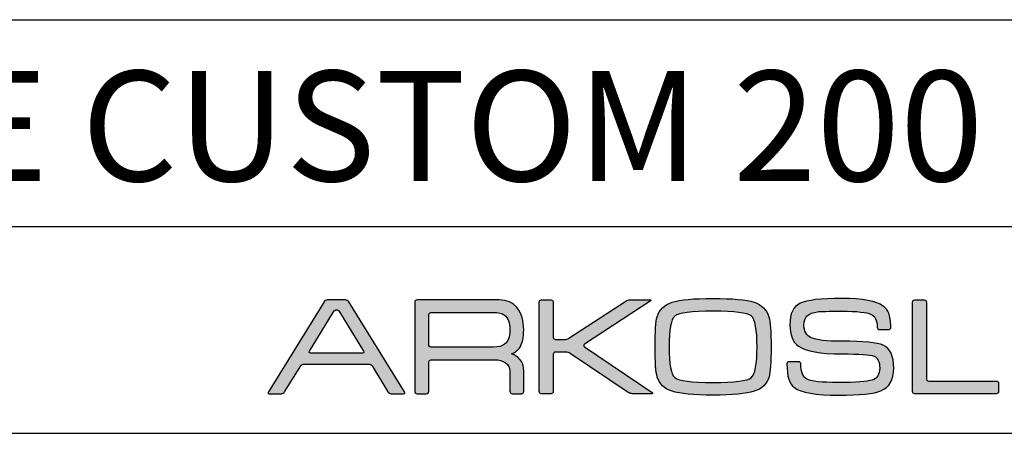
# Model space of a CAD drawing. Units: millimetres. Extents: x 0 to 10811, y 0 to 1075.
# Drawn here: x 6764 to 6907, y 0 to 60 of the extents above; entities that cross this region are included whole.
import ezdxf

# ---------------------------------------------------------------- set-up
doc = ezdxf.new("R2010")
doc.units = ezdxf.units.MM
for name, color, linetype in [('CAJETIN', 253, 'Continuous'), ('Capa 1', 7, 'Continuous'), ('TEXTO', 251, 'Continuous')]:
    doc.layers.add(name, color=color, linetype=linetype)
doc.layers.add('COTAS', color=251, linetype='Continuous', lineweight=9)
doc.styles.get("Standard").update_dxf_attribs({"font": 'arial.ttf'})

# ---------------------------------------------------------------- blocks, each defined once
blk = doc.blocks.new('A$C13222')
at = {"layer": 'COTAS'}
h = blk.add_hatch(color=9, dxfattribs=at)
h.dxf.hatch_style = 1
edge = h.paths.add_edge_path(flags=16)
edge.add_spline(control_points=[(6.93, 3.197), (6.976, 3.122), (6.945, 3.06), (6.861, 3.06)], knot_values=[6, 6, 6, 6, 7, 7, 7, 7], degree=3, periodic=0)
edge.add_spline(control_points=[(6.861, 3.06), (6.861, 3.06), (3.077, 3.06), (3.077, 3.06)], knot_values=[0, 0, 0, 0, 1, 1, 1, 1], degree=3, periodic=0)
edge.add_spline(control_points=[(3.077, 3.06), (2.993, 3.06), (2.962, 3.122), (3.008, 3.197)], knot_values=[1, 1, 1, 1, 2, 2, 2, 2], degree=3, periodic=0)
edge.add_spline(control_points=[(3.008, 3.197), (3.008, 3.197), (4.752, 6.06), (4.752, 6.06)], knot_values=[2, 2, 2, 2, 3, 3, 3, 3], degree=3, periodic=0)
edge.add_spline(control_points=[(4.752, 6.06), (4.798, 6.136), (4.895, 6.197), (4.969, 6.197), (5.042, 6.197), (5.139, 6.136), (5.185, 6.06)], knot_values=[3, 3, 3, 3, 4, 4, 4, 5, 5, 5, 5], degree=3, periodic=0)
edge.add_spline(control_points=[(5.185, 6.06), (5.185, 6.06), (6.93, 3.197), (6.93, 3.197)], knot_values=[5, 5, 5, 5, 6, 6, 6, 6], degree=3, periodic=0)
edge = h.paths.add_edge_path()
edge.add_spline(control_points=[(9.907, 0.249), (9.907, 0.249), (5.854, 6.778), (5.854, 6.778)], knot_values=[15, 15, 15, 15, 16, 16, 16, 16], degree=3, periodic=0)
edge.add_spline(control_points=[(5.854, 6.778), (5.807, 6.853), (5.7, 6.914), (5.616, 6.914)], knot_values=[0, 0, 0, 0, 1, 1, 1, 1], degree=3, periodic=0)
edge.add_spline(control_points=[(5.616, 6.914), (5.616, 6.914), (4.298, 6.914), (4.298, 6.914)], knot_values=[1, 1, 1, 1, 2, 2, 2, 2], degree=3, periodic=0)
edge.add_spline(control_points=[(4.298, 6.914), (4.214, 6.914), (4.108, 6.853), (4.062, 6.778)], knot_values=[2, 2, 2, 2, 3, 3, 3, 3], degree=3, periodic=0)
edge.add_spline(control_points=[(4.062, 6.778), (4.062, 6.778), (0.022, 0.249), (0.022, 0.249)], knot_values=[3, 3, 3, 3, 4, 4, 4, 4], degree=3, periodic=0)
edge.add_spline(control_points=[(0.022, 0.249), (-0.025, 0.174), (0.006, 0.112), (0.09, 0.112)], knot_values=[4, 4, 4, 4, 5, 5, 5, 5], degree=3, periodic=0)
edge.add_spline(control_points=[(0.09, 0.112), (0.09, 0.112), (0.966, 0.112), (0.966, 0.112)], knot_values=[5, 5, 5, 5, 6, 6, 6, 6], degree=3, periodic=0)
edge.add_spline(control_points=[(0.966, 0.112), (1.05, 0.112), (1.157, 0.174), (1.204, 0.249)], knot_values=[6, 6, 6, 6, 7, 7, 7, 7], degree=3, periodic=0)
edge.add_spline(control_points=[(1.204, 0.249), (1.204, 0.249), (2.366, 2.128), (2.366, 2.128)], knot_values=[7, 7, 7, 7, 8, 8, 8, 8], degree=3, periodic=0)
edge.add_spline(control_points=[(2.366, 2.128), (2.412, 2.203), (2.519, 2.265), (2.603, 2.265)], knot_values=[8, 8, 8, 8, 9, 9, 9, 9], degree=3, periodic=0)
edge.add_spline(control_points=[(2.603, 2.265), (2.603, 2.265), (7.312, 2.265), (7.312, 2.265)], knot_values=[9, 9, 9, 9, 10, 10, 10, 10], degree=3, periodic=0)
edge.add_spline(control_points=[(7.312, 2.265), (7.396, 2.265), (7.503, 2.203), (7.549, 2.128)], knot_values=[10, 10, 10, 10, 11, 11, 11, 11], degree=3, periodic=0)
edge.add_spline(control_points=[(7.549, 2.128), (7.549, 2.128), (8.699, 0.25), (8.699, 0.25)], knot_values=[11, 11, 11, 11, 12, 12, 12, 12], degree=3, periodic=0)
edge.add_spline(control_points=[(8.699, 0.25), (8.745, 0.174), (8.851, 0.112), (8.935, 0.112)], knot_values=[12, 12, 12, 12, 13, 13, 13, 13], degree=3, periodic=0)
edge.add_spline(control_points=[(8.935, 0.112), (8.935, 0.112), (9.839, 0.112), (9.839, 0.112)], knot_values=[13, 13, 13, 13, 14, 14, 14, 14], degree=3, periodic=0)
edge.add_spline(control_points=[(9.839, 0.112), (9.923, 0.112), (9.954, 0.174), (9.907, 0.249)], knot_values=[14, 14, 14, 14, 15, 15, 15, 15], degree=3, periodic=0)
h = blk.add_hatch(color=9, dxfattribs=at)
h.dxf.hatch_style = 1
edge = h.paths.add_edge_path(flags=16)
edge.add_spline(control_points=[(11.662, 3.674), (11.662, 3.674), (11.662, 5.813), (11.662, 5.813)], knot_values=[10, 10, 10, 10, 11, 11, 11, 11], degree=3, periodic=0)
edge.add_spline(control_points=[(11.662, 5.813), (11.662, 5.813), (11.659, 5.897), (11.724, 5.955), (11.777, 6.003), (11.837, 6.001), (11.843, 6.002)], knot_values=[0, 0, 0, 0, 1, 1, 1, 2, 2, 2, 2], degree=3, periodic=0)
edge.add_spline(control_points=[(11.843, 6.002), (11.843, 6.002), (16.343, 6.002), (16.343, 6.002)], knot_values=[2, 2, 2, 2, 3, 3, 3, 3], degree=3, periodic=0)
edge.add_spline(control_points=[(16.343, 6.002), (16.716, 6.002), (16.987, 5.939), (17.159, 5.813)], knot_values=[3, 3, 3, 3, 4, 4, 4, 4], degree=3, periodic=0)
edge.add_spline(control_points=[(17.159, 5.813), (17.418, 5.62), (17.547, 5.266), (17.547, 4.749), (17.547, 4.231), (17.421, 3.88), (17.169, 3.696)], knot_values=[4, 4, 4, 4, 5, 5, 5, 6, 6, 6, 6], degree=3, periodic=0)
edge.add_spline(control_points=[(17.169, 3.696), (16.991, 3.563), (16.716, 3.497), (16.343, 3.497)], knot_values=[6, 6, 6, 6, 7, 7, 7, 7], degree=3, periodic=0)
edge.add_spline(control_points=[(16.343, 3.497), (16.343, 3.497), (11.823, 3.497), (11.823, 3.497)], knot_values=[7, 7, 7, 7, 8, 8, 8, 8], degree=3, periodic=0)
edge.add_spline(control_points=[(11.823, 3.497), (11.794, 3.5), (11.752, 3.511), (11.723, 3.541)], knot_values=[8, 8, 8, 8, 9, 9, 9, 9], degree=3, periodic=0)
edge.add_spline(control_points=[(11.723, 3.541), (11.674, 3.59), (11.662, 3.654), (11.662, 3.674)], knot_values=[9, 9, 9, 9, 10, 10, 10, 10], degree=3, periodic=0)
edge = h.paths.add_edge_path()
edge.add_spline(control_points=[(10.647, 6.752), (10.647, 6.752), (10.647, 0.277), (10.647, 0.277)], knot_values=[27, 27, 27, 27, 28, 28, 28, 28], degree=3, periodic=0)
edge.add_spline(control_points=[(10.647, 0.277), (10.647, 0.187), (10.721, 0.112), (10.812, 0.112)], knot_values=[0, 0, 0, 0, 1, 1, 1, 1], degree=3, periodic=0)
edge.add_spline(control_points=[(10.812, 0.112), (10.812, 0.112), (11.497, 0.112), (11.497, 0.112)], knot_values=[1, 1, 1, 1, 2, 2, 2, 2], degree=3, periodic=0)
edge.add_spline(control_points=[(11.497, 0.112), (11.588, 0.112), (11.662, 0.187), (11.662, 0.277)], knot_values=[2, 2, 2, 2, 3, 3, 3, 3], degree=3, periodic=0)
edge.add_spline(control_points=[(11.662, 0.277), (11.662, 0.277), (11.662, 1.121), (11.662, 1.121)], knot_values=[3, 3, 3, 3, 4, 4, 4, 4], degree=3, periodic=0)
edge.add_spline(control_points=[(11.662, 1.121), (11.662, 1.121), (11.662, 1.121), (11.662, 1.122)], knot_values=[4, 4, 4, 4, 5, 5, 5, 5], degree=3, periodic=0)
edge.add_spline(control_points=[(11.662, 1.122), (11.662, 1.122), (11.662, 2.382), (11.662, 2.382)], knot_values=[5, 5, 5, 5, 6, 6, 6, 6], degree=3, periodic=0)
edge.add_spline(control_points=[(11.662, 2.382), (11.662, 2.382), (11.66, 2.466), (11.724, 2.524), (11.782, 2.576), (11.843, 2.571), (11.843, 2.571)], knot_values=[6, 6, 6, 6, 7, 7, 7, 8, 8, 8, 8], degree=3, periodic=0)
edge.add_spline(control_points=[(11.843, 2.571), (11.843, 2.571), (16.443, 2.571), (16.443, 2.571)], knot_values=[8, 8, 8, 8, 9, 9, 9, 9], degree=3, periodic=0)
edge.add_spline(control_points=[(16.443, 2.571), (16.749, 2.571), (17.011, 2.499), (17.229, 2.353)], knot_values=[9, 9, 9, 9, 10, 10, 10, 10], degree=3, periodic=0)
edge.add_spline(control_points=[(17.229, 2.353), (17.441, 2.199), (17.547, 2.01), (17.547, 1.785)], knot_values=[10, 10, 10, 10, 11, 11, 11, 11], degree=3, periodic=0)
edge.add_spline(control_points=[(17.547, 1.785), (17.547, 1.785), (17.547, 0.452), (17.547, 0.452)], knot_values=[11, 11, 11, 11, 12, 12, 12, 12], degree=3, periodic=0)
edge.add_spline(control_points=[(17.547, 0.452), (17.547, 0.452), (17.547, 0.29), (17.547, 0.29)], knot_values=[12, 12, 12, 12, 13, 13, 13, 13], degree=3, periodic=0)
edge.add_spline(control_points=[(17.547, 0.29), (17.547, 0.192), (17.622, 0.112), (17.712, 0.112)], knot_values=[13, 13, 13, 13, 14, 14, 14, 14], degree=3, periodic=0)
edge.add_spline(control_points=[(17.712, 0.112), (17.712, 0.112), (18.387, 0.112), (18.387, 0.112)], knot_values=[14, 14, 14, 14, 15, 15, 15, 15], degree=3, periodic=0)
edge.add_spline(control_points=[(18.387, 0.112), (18.478, 0.112), (18.552, 0.192), (18.552, 0.29)], knot_values=[15, 15, 15, 15, 16, 16, 16, 16], degree=3, periodic=0)
edge.add_spline(control_points=[(18.552, 0.29), (18.552, 0.29), (18.552, 0.452), (18.552, 0.452)], knot_values=[16, 16, 16, 16, 17, 17, 17, 17], degree=3, periodic=0)
edge.add_spline(control_points=[(18.552, 0.452), (18.552, 0.452), (18.552, 0.452), (18.552, 0.452)], knot_values=[17, 17, 17, 17, 18, 18, 18, 18], degree=3, periodic=0)
edge.add_spline(control_points=[(18.552, 0.452), (18.552, 0.452), (18.552, 1.785), (18.552, 1.785)], knot_values=[18, 18, 18, 18, 19, 19, 19, 19], degree=3, periodic=0)
edge.add_spline(control_points=[(18.552, 1.785), (18.552, 2.117), (18.453, 2.395), (18.255, 2.62)], knot_values=[19, 19, 19, 19, 20, 20, 20, 20], degree=3, periodic=0)
edge.add_spline(control_points=[(18.255, 2.62), (18.116, 2.779), (17.923, 2.908), (17.676, 3.009)], knot_values=[20, 20, 20, 20, 21, 21, 21, 21], degree=3, periodic=0)
edge.add_spline(control_points=[(17.676, 3.009), (17.955, 3.128), (18.158, 3.288), (18.285, 3.487)], knot_values=[21, 21, 21, 21, 22, 22, 22, 22], degree=3, periodic=0)
edge.add_spline(control_points=[(18.285, 3.487), (18.463, 3.765), (18.552, 4.186), (18.552, 4.749), (18.552, 5.405), (18.397, 5.932), (18.086, 6.33)], knot_values=[22, 22, 22, 22, 23, 23, 23, 24, 24, 24, 24], degree=3, periodic=0)
edge.add_spline(control_points=[(18.086, 6.33), (17.774, 6.721), (17.329, 6.917), (16.753, 6.917)], knot_values=[24, 24, 24, 24, 25, 25, 25, 25], degree=3, periodic=0)
edge.add_spline(control_points=[(16.753, 6.917), (16.753, 6.917), (10.812, 6.917), (10.812, 6.917)], knot_values=[25, 25, 25, 25, 26, 26, 26, 26], degree=3, periodic=0)
edge.add_spline(control_points=[(10.812, 6.917), (10.721, 6.917), (10.647, 6.843), (10.647, 6.752)], knot_values=[26, 26, 26, 26, 27, 27, 27, 27], degree=3, periodic=0)
h = blk.add_hatch(color=9, dxfattribs=at)
h.dxf.hatch_style = 1
edge = h.paths.add_edge_path()
edge.add_spline(control_points=[(26.139, 0.201), (26.139, 0.201), (21.925, 3.038), (21.925, 3.038)], knot_values=[17, 17, 17, 17, 18, 18, 18, 18], degree=3, periodic=0)
edge.add_spline(control_points=[(21.925, 3.038), (21.85, 3.089), (21.714, 3.13), (21.623, 3.13)], knot_values=[18, 18, 18, 18, 19, 19, 19, 19], degree=3, periodic=0)
edge.add_spline(control_points=[(21.623, 3.13), (21.623, 3.13), (20.856, 3.13), (20.856, 3.13)], knot_values=[19, 19, 19, 19, 20, 20, 20, 20], degree=3, periodic=0)
edge.add_spline(control_points=[(20.856, 3.13), (20.764, 3.13), (20.69, 3.056), (20.69, 2.965)], knot_values=[20, 20, 20, 20, 21, 21, 21, 21], degree=3, periodic=0)
edge.add_spline(control_points=[(20.69, 2.965), (20.69, 2.965), (20.69, 0.274), (20.69, 0.274)], knot_values=[21, 21, 21, 21, 22, 22, 22, 22], degree=3, periodic=0)
edge.add_spline(control_points=[(20.69, 0.274), (20.69, 0.183), (20.616, 0.108), (20.525, 0.108)], knot_values=[22, 22, 22, 22, 23, 23, 23, 23], degree=3, periodic=0)
edge.add_spline(control_points=[(20.525, 0.108), (20.525, 0.108), (19.838, 0.108), (19.838, 0.108)], knot_values=[23, 23, 23, 23, 24, 24, 24, 24], degree=3, periodic=0)
edge.add_spline(control_points=[(19.838, 0.108), (19.746, 0.108), (19.672, 0.183), (19.672, 0.274), (19.672, 0.274), (19.672, 6.756), (19.672, 6.756)], knot_values=[24, 24, 24, 24, 25, 25, 25, 26, 26, 26, 26], degree=3, periodic=0)
edge.add_spline(control_points=[(19.672, 6.756), (19.672, 6.847), (19.746, 6.921), (19.838, 6.921)], knot_values=[0, 0, 0, 0, 1, 1, 1, 1], degree=3, periodic=0)
edge.add_spline(control_points=[(19.838, 6.921), (19.838, 6.921), (20.525, 6.921), (20.525, 6.921)], knot_values=[1, 1, 1, 1, 2, 2, 2, 2], degree=3, periodic=0)
edge.add_spline(control_points=[(20.525, 6.921), (20.616, 6.921), (20.69, 6.847), (20.69, 6.756)], knot_values=[2, 2, 2, 2, 3, 3, 3, 3], degree=3, periodic=0)
edge.add_spline(control_points=[(20.69, 6.756), (20.69, 6.756), (20.69, 4.214), (20.69, 4.214)], knot_values=[3, 3, 3, 3, 4, 4, 4, 4], degree=3, periodic=0)
edge.add_spline(control_points=[(20.69, 4.214), (20.69, 4.123), (20.764, 4.048), (20.856, 4.048)], knot_values=[4, 4, 4, 4, 5, 5, 5, 5], degree=3, periodic=0)
edge.add_spline(control_points=[(20.856, 4.048), (20.856, 4.048), (21.523, 4.048), (21.523, 4.048)], knot_values=[5, 5, 5, 5, 6, 6, 6, 6], degree=3, periodic=0)
edge.add_spline(control_points=[(21.523, 4.048), (21.614, 4.048), (21.751, 4.089), (21.827, 4.139)], knot_values=[6, 6, 6, 6, 7, 7, 7, 7], degree=3, periodic=0)
edge.add_spline(control_points=[(21.827, 4.139), (21.827, 4.139), (25.957, 6.831), (25.957, 6.831)], knot_values=[7, 7, 7, 7, 8, 8, 8, 8], degree=3, periodic=0)
edge.add_spline(control_points=[(25.957, 6.831), (26.034, 6.881), (26.17, 6.921), (26.261, 6.921)], knot_values=[8, 8, 8, 8, 9, 9, 9, 9], degree=3, periodic=0)
edge.add_spline(control_points=[(26.261, 6.921), (26.261, 6.921), (27.706, 6.921), (27.706, 6.921)], knot_values=[9, 9, 9, 9, 10, 10, 10, 10], degree=3, periodic=0)
edge.add_spline(control_points=[(27.706, 6.921), (27.797, 6.921), (27.809, 6.881), (27.733, 6.831)], knot_values=[10, 10, 10, 10, 11, 11, 11, 11], degree=3, periodic=0)
edge.add_spline(control_points=[(27.733, 6.831), (27.733, 6.831), (22.964, 3.701), (22.964, 3.701)], knot_values=[11, 11, 11, 11, 12, 12, 12, 12], degree=3, periodic=0)
edge.add_spline(control_points=[(22.964, 3.701), (22.888, 3.651), (22.887, 3.568), (22.963, 3.517)], knot_values=[12, 12, 12, 12, 13, 13, 13, 13], degree=3, periodic=0)
edge.add_spline(control_points=[(22.963, 3.517), (22.963, 3.517), (27.866, 0.201), (27.866, 0.201)], knot_values=[13, 13, 13, 13, 14, 14, 14, 14], degree=3, periodic=0)
edge.add_spline(control_points=[(27.866, 0.201), (27.941, 0.15), (27.928, 0.108), (27.837, 0.108)], knot_values=[14, 14, 14, 14, 15, 15, 15, 15], degree=3, periodic=0)
edge.add_spline(control_points=[(27.837, 0.108), (27.837, 0.108), (26.441, 0.108), (26.441, 0.108)], knot_values=[15, 15, 15, 15, 16, 16, 16, 16], degree=3, periodic=0)
edge.add_spline(control_points=[(26.441, 0.108), (26.35, 0.108), (26.214, 0.15), (26.139, 0.201)], knot_values=[16, 16, 16, 16, 17, 17, 17, 17], degree=3, periodic=0)
h = blk.add_hatch(color=9, dxfattribs=at)
h.dxf.hatch_style = 1
edge = h.paths.add_edge_path()
edge.add_spline(control_points=[(35.273, 0.286), (34.708, 0.1), (33.715, 0.006), (32.292, 0.006)], knot_values=[11, 11, 11, 11, 12, 12, 12, 12], degree=3, periodic=0)
edge.add_spline(control_points=[(32.292, 0.006), (30.875, 0.006), (29.884, 0.1), (29.32, 0.286)], knot_values=[0, 0, 0, 0, 1, 1, 1, 1], degree=3, periodic=0)
edge.add_spline(control_points=[(29.32, 0.286), (28.755, 0.464), (28.396, 0.81), (28.243, 1.322)], knot_values=[1, 1, 1, 1, 2, 2, 2, 2], degree=3, periodic=0)
edge.add_spline(control_points=[(28.243, 1.322), (28.136, 1.674), (28.082, 2.401), (28.082, 3.504), (28.082, 4.626), (28.133, 5.353), (28.233, 5.685)], knot_values=[2, 2, 2, 2, 3, 3, 3, 4, 4, 4, 4], degree=3, periodic=0)
edge.add_spline(control_points=[(28.233, 5.685), (28.386, 6.203), (28.748, 6.555), (29.319, 6.741)], knot_values=[4, 4, 4, 4, 5, 5, 5, 5], degree=3, periodic=0)
edge.add_spline(control_points=[(29.319, 6.741), (29.891, 6.928), (30.882, 7.021), (32.292, 7.021), (33.708, 7.021), (34.698, 6.931), (35.263, 6.751)], knot_values=[5, 5, 5, 5, 6, 6, 6, 7, 7, 7, 7], degree=3, periodic=0)
edge.add_spline(control_points=[(35.263, 6.751), (35.822, 6.564), (36.183, 6.213), (36.344, 5.695)], knot_values=[7, 7, 7, 7, 8, 8, 8, 8], degree=3, periodic=0)
edge.add_spline(control_points=[(36.344, 5.695), (36.45, 5.343), (36.503, 4.613), (36.503, 3.504), (36.503, 2.388), (36.453, 1.664), (36.354, 1.332)], knot_values=[8, 8, 8, 8, 9, 9, 9, 10, 10, 10, 10], degree=3, periodic=0)
edge.add_spline(control_points=[(36.354, 1.332), (36.201, 0.813), (35.84, 0.464), (35.273, 0.286)], knot_values=[10, 10, 10, 10, 11, 11, 11, 11], degree=3, periodic=0)
edge = h.paths.add_edge_path(flags=16)
edge.add_spline(control_points=[(29.519, 1.281), (29.798, 1.042), (30.723, 0.923), (32.292, 0.923)], knot_values=[7, 7, 7, 7, 8, 8, 8, 8], degree=3, periodic=0)
edge.add_spline(control_points=[(32.292, 0.923), (33.861, 0.923), (34.784, 1.039), (35.064, 1.271)], knot_values=[0, 0, 0, 0, 1, 1, 1, 1], degree=3, periodic=0)
edge.add_spline(control_points=[(35.064, 1.271), (35.344, 1.505), (35.485, 2.249), (35.485, 3.504), (35.485, 4.765), (35.348, 5.512), (35.076, 5.744)], knot_values=[1, 1, 1, 1, 2, 2, 2, 3, 3, 3, 3], degree=3, periodic=0)
edge.add_spline(control_points=[(35.076, 5.744), (34.796, 5.977), (33.869, 6.094), (32.292, 6.094), (30.716, 6.094), (29.792, 5.977), (29.519, 5.744)], knot_values=[3, 3, 3, 3, 4, 4, 4, 5, 5, 5, 5], degree=3, periodic=0)
edge.add_spline(control_points=[(29.519, 5.744), (29.24, 5.512), (29.1, 4.765), (29.1, 3.504), (29.1, 2.255), (29.24, 1.514), (29.519, 1.281)], knot_values=[5, 5, 5, 5, 6, 6, 6, 7, 7, 7, 7], degree=3, periodic=0)
h = blk.add_hatch(color=9, dxfattribs=at)
h.dxf.hatch_style = 1
edge = h.paths.add_edge_path()
edge.add_spline(control_points=[(44.473, 0.325), (45.09, 0.584), (45.398, 1.131), (45.398, 1.966), (45.398, 2.849), (45.142, 3.406), (44.63, 3.637)], knot_values=[41, 41, 41, 41, 42, 42, 42, 43, 43, 43, 43], degree=3, periodic=0)
edge.add_spline(control_points=[(44.63, 3.637), (44.219, 3.824), (43.221, 3.917), (41.636, 3.917), (40.515, 3.917), (39.776, 3.999), (39.418, 4.164)], knot_values=[0, 0, 0, 0, 1, 1, 1, 2, 2, 2, 2], degree=3, periodic=0)
edge.add_spline(control_points=[(39.418, 4.164), (39.06, 4.331), (38.882, 4.646), (38.882, 5.109), (38.882, 5.66), (39.213, 5.975), (39.875, 6.054)], knot_values=[2, 2, 2, 2, 3, 3, 3, 4, 4, 4, 4], degree=3, periodic=0)
edge.add_spline(control_points=[(39.875, 6.054), (40.095, 6.081), (40.682, 6.095), (41.636, 6.095), (42.75, 6.095), (43.456, 6.019), (43.755, 5.866)], knot_values=[4, 4, 4, 4, 5, 5, 5, 6, 6, 6, 6], degree=3, periodic=0)
edge.add_spline(control_points=[(43.755, 5.866), (44.053, 5.713), (44.199, 5.498), (44.199, 4.915)], knot_values=[6, 6, 6, 6, 7, 7, 7, 7], degree=3, periodic=0)
edge.add_spline(control_points=[(44.199, 4.915), (44.199, 4.915), (44.201, 4.915), (44.201, 4.915)], knot_values=[7, 7, 7, 7, 8, 8, 8, 8], degree=3, periodic=0)
edge.add_spline(control_points=[(44.201, 4.915), (44.208, 4.831), (44.278, 4.763), (44.364, 4.763)], knot_values=[8, 8, 8, 8, 9, 9, 9, 9], degree=3, periodic=0)
edge.add_spline(control_points=[(44.364, 4.763), (44.364, 4.763), (45.032, 4.763), (45.032, 4.763)], knot_values=[9, 9, 9, 9, 10, 10, 10, 10], degree=3, periodic=0)
edge.add_spline(control_points=[(45.032, 4.763), (45.122, 4.763), (45.195, 4.836), (45.197, 4.926)], knot_values=[10, 10, 10, 10, 11, 11, 11, 11], degree=3, periodic=0)
edge.add_spline(control_points=[(45.197, 4.926), (45.197, 4.926), (45.197, 4.926), (45.197, 4.926)], knot_values=[11, 11, 11, 11, 12, 12, 12, 12], degree=3, periodic=0)
edge.add_spline(control_points=[(45.197, 4.926), (45.197, 4.928), (45.197, 4.93), (45.197, 4.932)], knot_values=[12, 12, 12, 12, 13, 13, 13, 13], degree=3, periodic=0)
edge.add_spline(control_points=[(45.197, 4.932), (45.197, 4.932), (45.197, 5.031), (45.197, 5.031)], knot_values=[13, 13, 13, 13, 14, 14, 14, 14], degree=3, periodic=0)
edge.add_spline(control_points=[(45.197, 5.031), (45.197, 5.037), (45.195, 5.042), (45.194, 5.048)], knot_values=[14, 14, 14, 14, 15, 15, 15, 15], degree=3, periodic=0)
edge.add_spline(control_points=[(45.194, 5.048), (45.176, 5.811), (44.99, 6.195), (44.63, 6.472)], knot_values=[15, 15, 15, 15, 16, 16, 16, 16], degree=3, periodic=0)
edge.add_spline(control_points=[(44.63, 6.472), (44.153, 6.838), (43.155, 7.021), (41.636, 7.021), (40.111, 7.021), (39.103, 6.904), (38.612, 6.671)], knot_values=[16, 16, 16, 16, 17, 17, 17, 18, 18, 18, 18], degree=3, periodic=0)
edge.add_spline(control_points=[(38.612, 6.671), (38.115, 6.433), (37.866, 5.913), (37.866, 5.109), (37.866, 4.368), (38.072, 3.853), (38.483, 3.567)], knot_values=[18, 18, 18, 18, 19, 19, 19, 20, 20, 20, 20], degree=3, periodic=0)
edge.add_spline(control_points=[(38.483, 3.567), (39.021, 3.19), (40.072, 3.001), (41.636, 3.001), (42.916, 3.001), (43.696, 2.945), (43.975, 2.831)], knot_values=[20, 20, 20, 20, 21, 21, 21, 22, 22, 22, 22], degree=3, periodic=0)
edge.add_spline(control_points=[(43.975, 2.831), (44.247, 2.719), (44.383, 2.431), (44.383, 1.966), (44.383, 1.508), (44.201, 1.22), (43.836, 1.102)], knot_values=[22, 22, 22, 22, 23, 23, 23, 24, 24, 24, 24], degree=3, periodic=0)
edge.add_spline(control_points=[(43.836, 1.102), (43.464, 0.982), (42.657, 0.922), (41.417, 0.922), (40.151, 0.922), (39.375, 1.005), (39.09, 1.17)], knot_values=[24, 24, 24, 24, 25, 25, 25, 26, 26, 26, 26], degree=3, periodic=0)
edge.add_spline(control_points=[(39.09, 1.17), (38.806, 1.33), (38.669, 1.692), (38.665, 2.253)], knot_values=[26, 26, 26, 26, 27, 27, 27, 27], degree=3, periodic=0)
edge.add_spline(control_points=[(38.665, 2.253), (38.665, 2.253), (38.663, 2.253), (38.663, 2.253)], knot_values=[27, 27, 27, 27, 28, 28, 28, 28], degree=3, periodic=0)
edge.add_spline(control_points=[(38.663, 2.253), (38.663, 2.256), (38.664, 2.257), (38.664, 2.259)], knot_values=[28, 28, 28, 28, 29, 29, 29, 29], degree=3, periodic=0)
edge.add_spline(control_points=[(38.664, 2.259), (38.664, 2.259), (38.664, 2.267), (38.664, 2.267)], knot_values=[29, 29, 29, 29, 30, 30, 30, 30], degree=3, periodic=0)
edge.add_spline(control_points=[(38.664, 2.267), (38.664, 2.357), (38.59, 2.432), (38.499, 2.432)], knot_values=[30, 30, 30, 30, 31, 31, 31, 31], degree=3, periodic=0)
edge.add_spline(control_points=[(38.499, 2.432), (38.499, 2.432), (37.813, 2.432), (37.813, 2.432)], knot_values=[31, 31, 31, 31, 32, 32, 32, 32], degree=3, periodic=0)
edge.add_spline(control_points=[(37.813, 2.432), (37.728, 2.432), (37.66, 2.366), (37.651, 2.283)], knot_values=[32, 32, 32, 32, 33, 33, 33, 33], degree=3, periodic=0)
edge.add_spline(control_points=[(37.651, 2.283), (37.651, 2.283), (37.648, 2.283), (37.648, 2.283)], knot_values=[33, 33, 33, 33, 34, 34, 34, 34], degree=3, periodic=0)
edge.add_spline(control_points=[(37.648, 2.283), (37.648, 2.278), (37.648, 2.274), (37.648, 2.27), (37.648, 2.269), (37.648, 2.268), (37.648, 2.267)], knot_values=[34, 34, 34, 34, 35, 35, 35, 36, 36, 36, 36], degree=3, periodic=0)
edge.add_spline(control_points=[(37.648, 2.267), (37.648, 2.267), (37.648, 2.259), (37.648, 2.259)], knot_values=[36, 36, 36, 36, 37, 37, 37, 37], degree=3, periodic=0)
edge.add_spline(control_points=[(37.648, 2.259), (37.648, 2.258), (37.649, 2.256), (37.649, 2.254)], knot_values=[37, 37, 37, 37, 38, 38, 38, 38], degree=3, periodic=0)
edge.add_spline(control_points=[(37.649, 2.254), (37.652, 1.338), (37.834, 0.828), (38.194, 0.553)], knot_values=[38, 38, 38, 38, 39, 39, 39, 39], degree=3, periodic=0)
edge.add_spline(control_points=[(38.194, 0.553), (38.672, 0.188), (39.743, 0.006), (41.408, 0.006), (42.946, 0.006), (43.967, 0.112), (44.473, 0.325)], knot_values=[39, 39, 39, 39, 40, 40, 40, 41, 41, 41, 41], degree=3, periodic=0)
h = blk.add_hatch(color=9, dxfattribs=at)
h.dxf.hatch_style = 1
edge = h.paths.add_edge_path()
edge.add_spline(control_points=[(46.772, 0.271), (46.772, 0.271), (46.772, 6.759), (46.772, 6.759)], knot_values=[11, 11, 11, 11, 12, 12, 12, 12], degree=3, periodic=0)
edge.add_spline(control_points=[(46.772, 6.759), (46.772, 6.848), (46.845, 6.921), (46.934, 6.921)], knot_values=[0, 0, 0, 0, 1, 1, 1, 1], degree=3, periodic=0)
edge.add_spline(control_points=[(46.934, 6.921), (46.934, 6.921), (47.617, 6.921), (47.617, 6.921)], knot_values=[1, 1, 1, 1, 2, 2, 2, 2], degree=3, periodic=0)
edge.add_spline(control_points=[(47.617, 6.921), (47.706, 6.921), (47.778, 6.848), (47.778, 6.759)], knot_values=[2, 2, 2, 2, 3, 3, 3, 3], degree=3, periodic=0)
edge.add_spline(control_points=[(47.778, 6.759), (47.778, 6.759), (47.778, 1.187), (47.778, 1.187)], knot_values=[3, 3, 3, 3, 4, 4, 4, 4], degree=3, periodic=0)
edge.add_spline(control_points=[(47.778, 1.187), (47.778, 1.098), (47.851, 1.025), (47.94, 1.025)], knot_values=[4, 4, 4, 4, 5, 5, 5, 5], degree=3, periodic=0)
edge.add_spline(control_points=[(47.94, 1.025), (47.94, 1.025), (52.846, 1.025), (52.846, 1.025)], knot_values=[5, 5, 5, 5, 6, 6, 6, 6], degree=3, periodic=0)
edge.add_spline(control_points=[(52.846, 1.025), (52.935, 1.025), (53.008, 0.953), (53.008, 0.864)], knot_values=[6, 6, 6, 6, 7, 7, 7, 7], degree=3, periodic=0)
edge.add_spline(control_points=[(53.008, 0.864), (53.008, 0.864), (53.008, 0.271), (53.008, 0.271)], knot_values=[7, 7, 7, 7, 8, 8, 8, 8], degree=3, periodic=0)
edge.add_spline(control_points=[(53.008, 0.271), (53.008, 0.182), (52.935, 0.109), (52.846, 0.109)], knot_values=[8, 8, 8, 8, 9, 9, 9, 9], degree=3, periodic=0)
edge.add_spline(control_points=[(52.846, 0.109), (52.846, 0.109), (46.934, 0.109), (46.934, 0.109)], knot_values=[9, 9, 9, 9, 10, 10, 10, 10], degree=3, periodic=0)
edge.add_spline(control_points=[(46.934, 0.109), (46.845, 0.109), (46.772, 0.182), (46.772, 0.271)], knot_values=[10, 10, 10, 10, 11, 11, 11, 11], degree=3, periodic=0)
at = {"layer": 'Capa 1', "color": 9}
for points in [[(4.062, 6.778), (4.062, 6.778), (0.022, 0.249), (0.022, 0.249)], [(4.298, 6.914), (4.214, 6.914), (4.108, 6.853), (4.062, 6.778)], [(5.616, 6.914), (5.616, 6.914), (4.298, 6.914), (4.298, 6.914)], [(5.854, 6.778), (5.807, 6.853), (5.7, 6.914), (5.616, 6.914)], [(9.907, 0.249), (9.907, 0.249), (5.854, 6.778), (5.854, 6.778)], [(10.812, 6.917), (10.721, 6.917), (10.647, 6.843), (10.647, 6.752)], [(10.647, 6.752), (10.647, 6.752), (10.647, 0.277), (10.647, 0.277)], [(16.753, 6.917), (16.753, 6.917), (10.812, 6.917), (10.812, 6.917)], [(18.086, 6.33), (17.774, 6.721), (17.329, 6.917), (16.753, 6.917)], [(19.672, 6.756), (19.672, 6.847), (19.746, 6.921), (19.838, 6.921)], [(19.838, 6.921), (19.838, 6.921), (20.525, 6.921), (20.525, 6.921)], [(20.525, 6.921), (20.616, 6.921), (20.69, 6.847), (20.69, 6.756)], [(20.69, 6.756), (20.69, 6.756), (20.69, 4.214), (20.69, 4.214)], [(21.827, 4.139), (21.827, 4.139), (25.957, 6.831), (25.957, 6.831)], [(27.733, 6.831), (27.733, 6.831), (22.964, 3.701), (22.964, 3.701)], [(25.957, 6.831), (26.034, 6.881), (26.17, 6.921), (26.261, 6.921)], [(26.261, 6.921), (26.261, 6.921), (27.706, 6.921), (27.706, 6.921)], [(27.706, 6.921), (27.797, 6.921), (27.809, 6.881), (27.733, 6.831)], [(28.233, 5.685), (28.386, 6.203), (28.748, 6.555), (29.319, 6.741)], [(35.263, 6.751), (35.822, 6.564), (36.183, 6.213), (36.344, 5.695)], [(45.194, 5.048), (45.176, 5.811), (44.99, 6.195), (44.63, 6.472)], [(46.772, 6.759), (46.772, 6.848), (46.845, 6.921), (46.934, 6.921)], [(46.772, 0.271), (46.772, 0.271), (46.772, 6.759), (46.772, 6.759)], [(46.934, 6.921), (46.934, 6.921), (47.617, 6.921), (47.617, 6.921)], [(47.617, 6.921), (47.706, 6.921), (47.778, 6.848), (47.778, 6.759)], [(47.778, 6.759), (47.778, 6.759), (47.778, 1.187), (47.778, 1.187)], [(3.008, 3.197), (3.008, 3.197), (4.752, 6.06), (4.752, 6.06)], [(5.185, 6.06), (5.185, 6.06), (6.93, 3.197), (6.93, 3.197)], [(11.662, 3.674), (11.662, 3.674), (11.662, 5.813), (11.662, 5.813)], [(11.843, 6.002), (11.843, 6.002), (16.343, 6.002), (16.343, 6.002)], [(16.343, 6.002), (16.716, 6.002), (16.987, 5.939), (17.159, 5.813)], [(43.755, 5.866), (44.053, 5.713), (44.199, 5.498), (44.199, 4.915)], [(45.197, 5.031), (45.197, 5.037), (45.195, 5.042), (45.194, 5.048)], [(45.197, 4.932), (45.197, 4.932), (45.197, 5.031), (45.197, 5.031)], [(44.199, 4.915), (44.199, 4.915), (44.201, 4.915), (44.201, 4.915)], [(44.201, 4.915), (44.208, 4.831), (44.278, 4.763), (44.364, 4.763)], [(44.364, 4.763), (44.364, 4.763), (45.032, 4.763), (45.032, 4.763)], [(45.032, 4.763), (45.122, 4.763), (45.195, 4.836), (45.197, 4.926)], [(45.197, 4.926), (45.197, 4.928), (45.197, 4.93), (45.197, 4.932)], [(45.197, 4.926), (45.197, 4.926), (45.197, 4.926), (45.197, 4.926)], [(11.723, 3.541), (11.674, 3.59), (11.662, 3.654), (11.662, 3.674)], [(17.169, 3.696), (16.991, 3.563), (16.716, 3.497), (16.343, 3.497)], [(20.69, 4.214), (20.69, 4.123), (20.764, 4.048), (20.856, 4.048)], [(20.856, 4.048), (20.856, 4.048), (21.523, 4.048), (21.523, 4.048)], [(21.523, 4.048), (21.614, 4.048), (21.751, 4.089), (21.827, 4.139)], [(22.964, 3.701), (22.888, 3.651), (22.887, 3.568), (22.963, 3.517)], [(3.077, 3.06), (2.993, 3.06), (2.962, 3.122), (3.008, 3.197)], [(6.861, 3.06), (6.861, 3.06), (3.077, 3.06), (3.077, 3.06)], [(6.93, 3.197), (6.976, 3.122), (6.945, 3.06), (6.861, 3.06)], [(11.823, 3.497), (11.794, 3.5), (11.752, 3.511), (11.723, 3.541)], [(16.343, 3.497), (16.343, 3.497), (11.823, 3.497), (11.823, 3.497)], [(17.676, 3.009), (17.955, 3.128), (18.158, 3.288), (18.285, 3.487)], [(18.255, 2.62), (18.116, 2.779), (17.923, 2.908), (17.676, 3.009)], [(20.856, 3.13), (20.764, 3.13), (20.69, 3.056), (20.69, 2.965)], [(20.69, 2.965), (20.69, 2.965), (20.69, 0.274), (20.69, 0.274)], [(21.623, 3.13), (21.623, 3.13), (20.856, 3.13), (20.856, 3.13)], [(21.925, 3.038), (21.85, 3.089), (21.714, 3.13), (21.623, 3.13)], [(26.139, 0.201), (26.139, 0.201), (21.925, 3.038), (21.925, 3.038)], [(22.963, 3.517), (22.963, 3.517), (27.866, 0.201), (27.866, 0.201)], [(2.366, 2.128), (2.412, 2.203), (2.519, 2.265), (2.603, 2.265)], [(2.603, 2.265), (2.603, 2.265), (7.312, 2.265), (7.312, 2.265)], [(7.312, 2.265), (7.396, 2.265), (7.503, 2.203), (7.549, 2.128)], [(11.662, 1.122), (11.662, 1.122), (11.662, 2.382), (11.662, 2.382)], [(11.843, 2.571), (11.843, 2.571), (16.443, 2.571), (16.443, 2.571)], [(16.443, 2.571), (16.749, 2.571), (17.011, 2.499), (17.229, 2.353)], [(17.229, 2.353), (17.441, 2.199), (17.547, 2.01), (17.547, 1.785)], [(18.552, 1.785), (18.552, 2.117), (18.453, 2.395), (18.255, 2.62)], [(37.651, 2.283), (37.651, 2.283), (37.648, 2.283), (37.648, 2.283)], [(37.648, 2.267), (37.648, 2.267), (37.648, 2.259), (37.648, 2.259)], [(37.648, 2.259), (37.648, 2.258), (37.649, 2.256), (37.649, 2.254)], [(37.649, 2.254), (37.652, 1.338), (37.834, 0.828), (38.194, 0.553)], [(37.813, 2.432), (37.728, 2.432), (37.66, 2.366), (37.651, 2.283)], [(38.499, 2.432), (38.499, 2.432), (37.813, 2.432), (37.813, 2.432)], [(38.664, 2.267), (38.664, 2.357), (38.59, 2.432), (38.499, 2.432)], [(38.663, 2.253), (38.663, 2.256), (38.664, 2.257), (38.664, 2.259)], [(38.665, 2.253), (38.665, 2.253), (38.663, 2.253), (38.663, 2.253)], [(38.664, 2.259), (38.664, 2.259), (38.664, 2.267), (38.664, 2.267)], [(39.09, 1.17), (38.806, 1.33), (38.669, 1.692), (38.665, 2.253)], [(1.204, 0.249), (1.204, 0.249), (2.366, 2.128), (2.366, 2.128)], [(7.549, 2.128), (7.549, 2.128), (8.699, 0.25), (8.699, 0.25)], [(17.547, 1.785), (17.547, 1.785), (17.547, 0.452), (17.547, 0.452)], [(18.552, 0.452), (18.552, 0.452), (18.552, 1.785), (18.552, 1.785)], [(11.662, 1.121), (11.662, 1.121), (11.662, 1.121), (11.662, 1.122)], [(11.662, 0.277), (11.662, 0.277), (11.662, 1.121), (11.662, 1.121)], [(29.32, 0.286), (28.755, 0.464), (28.396, 0.81), (28.243, 1.322)], [(29.519, 1.281), (29.798, 1.042), (30.723, 0.923), (32.292, 0.923)], [(32.292, 0.923), (33.861, 0.923), (34.784, 1.039), (35.064, 1.271)], [(36.354, 1.332), (36.201, 0.813), (35.84, 0.464), (35.273, 0.286)], [(47.778, 1.187), (47.778, 1.098), (47.851, 1.025), (47.94, 1.025)], [(47.94, 1.025), (47.94, 1.025), (52.846, 1.025), (52.846, 1.025)], [(52.846, 1.025), (52.935, 1.025), (53.008, 0.953), (53.008, 0.864)], [(53.008, 0.864), (53.008, 0.864), (53.008, 0.271), (53.008, 0.271)], [(0.022, 0.249), (-0.025, 0.174), (0.006, 0.112), (0.09, 0.112)], [(0.09, 0.112), (0.09, 0.112), (0.966, 0.112), (0.966, 0.112)], [(0.966, 0.112), (1.05, 0.112), (1.157, 0.174), (1.204, 0.249)], [(8.699, 0.25), (8.745, 0.174), (8.851, 0.112), (8.935, 0.112)], [(8.935, 0.112), (8.935, 0.112), (9.839, 0.112), (9.839, 0.112)], [(9.839, 0.112), (9.923, 0.112), (9.954, 0.174), (9.907, 0.249)], [(10.647, 0.277), (10.647, 0.187), (10.721, 0.112), (10.812, 0.112)], [(10.812, 0.112), (10.812, 0.112), (11.497, 0.112), (11.497, 0.112)], [(11.497, 0.112), (11.588, 0.112), (11.662, 0.187), (11.662, 0.277)], [(17.547, 0.452), (17.547, 0.452), (17.547, 0.29), (17.547, 0.29)], [(17.547, 0.29), (17.547, 0.192), (17.622, 0.112), (17.712, 0.112)], [(17.712, 0.112), (17.712, 0.112), (18.387, 0.112), (18.387, 0.112)], [(18.387, 0.112), (18.478, 0.112), (18.552, 0.192), (18.552, 0.29)], [(18.552, 0.29), (18.552, 0.29), (18.552, 0.452), (18.552, 0.452)], [(18.552, 0.452), (18.552, 0.452), (18.552, 0.452), (18.552, 0.452)], [(20.525, 0.108), (20.525, 0.108), (19.838, 0.108), (19.838, 0.108)], [(20.69, 0.274), (20.69, 0.183), (20.616, 0.108), (20.525, 0.108)], [(26.441, 0.108), (26.35, 0.108), (26.214, 0.15), (26.139, 0.201)], [(27.837, 0.108), (27.837, 0.108), (26.441, 0.108), (26.441, 0.108)], [(27.866, 0.201), (27.941, 0.15), (27.928, 0.108), (27.837, 0.108)], [(32.292, 0.006), (30.875, 0.006), (29.884, 0.1), (29.32, 0.286)], [(35.273, 0.286), (34.708, 0.1), (33.715, 0.006), (32.292, 0.006)], [(46.934, 0.109), (46.845, 0.109), (46.772, 0.182), (46.772, 0.271)], [(52.846, 0.109), (52.846, 0.109), (46.934, 0.109), (46.934, 0.109)], [(53.008, 0.271), (53.008, 0.182), (52.935, 0.109), (52.846, 0.109)]]:
    blk.add_open_spline(points, degree=3, dxfattribs=at)
for points, knots in [([(19.838, 0.108), (19.746, 0.108), (19.672, 0.183), (19.672, 0.274), (19.672, 0.274), (19.672, 6.756), (19.672, 6.756)], [24, 24, 24, 24, 25, 25, 25, 26, 26, 26, 26]), ([(29.319, 6.741), (29.891, 6.928), (30.882, 7.021), (32.292, 7.021), (33.708, 7.021), (34.698, 6.931), (35.263, 6.751)], [5, 5, 5, 5, 6, 6, 6, 7, 7, 7, 7]), ([(38.612, 6.671), (38.115, 6.433), (37.866, 5.913), (37.866, 5.109), (37.866, 4.368), (38.072, 3.853), (38.483, 3.567)], [18, 18, 18, 18, 19, 19, 19, 20, 20, 20, 20]), ([(44.63, 6.472), (44.153, 6.838), (43.155, 7.021), (41.636, 7.021), (40.111, 7.021), (39.103, 6.904), (38.612, 6.671)], [16, 16, 16, 16, 17, 17, 17, 18, 18, 18, 18]), ([(4.752, 6.06), (4.798, 6.136), (4.895, 6.197), (4.969, 6.197), (5.042, 6.197), (5.139, 6.136), (5.185, 6.06)], [3, 3, 3, 3, 4, 4, 4, 5, 5, 5, 5]), ([(11.662, 5.813), (11.662, 5.813), (11.659, 5.897), (11.724, 5.955), (11.777, 6.003), (11.837, 6.001), (11.843, 6.002)], [0, 0, 0, 0, 1, 1, 1, 2, 2, 2, 2]), ([(17.159, 5.813), (17.418, 5.62), (17.547, 5.266), (17.547, 4.749), (17.547, 4.231), (17.421, 3.88), (17.169, 3.696)], [4, 4, 4, 4, 5, 5, 5, 6, 6, 6, 6]), ([(18.285, 3.487), (18.463, 3.765), (18.552, 4.186), (18.552, 4.749), (18.552, 5.405), (18.397, 5.932), (18.086, 6.33)], [22, 22, 22, 22, 23, 23, 23, 24, 24, 24, 24]), ([(29.519, 5.744), (29.24, 5.512), (29.1, 4.765), (29.1, 3.504), (29.1, 2.255), (29.24, 1.514), (29.519, 1.281)], [5, 5, 5, 5, 6, 6, 6, 7, 7, 7, 7]), ([(35.076, 5.744), (34.796, 5.977), (33.869, 6.094), (32.292, 6.094), (30.716, 6.094), (29.792, 5.977), (29.519, 5.744)], [3, 3, 3, 3, 4, 4, 4, 5, 5, 5, 5]), ([(35.064, 1.271), (35.344, 1.505), (35.485, 2.249), (35.485, 3.504), (35.485, 4.765), (35.348, 5.512), (35.076, 5.744)], [1, 1, 1, 1, 2, 2, 2, 3, 3, 3, 3]), ([(39.418, 4.164), (39.06, 4.331), (38.882, 4.646), (38.882, 5.109), (38.882, 5.66), (39.213, 5.975), (39.875, 6.054)], [2, 2, 2, 2, 3, 3, 3, 4, 4, 4, 4]), ([(39.875, 6.054), (40.095, 6.081), (40.682, 6.095), (41.636, 6.095), (42.75, 6.095), (43.456, 6.019), (43.755, 5.866)], [4, 4, 4, 4, 5, 5, 5, 6, 6, 6, 6]), ([(28.243, 1.322), (28.136, 1.674), (28.082, 2.401), (28.082, 3.504), (28.082, 4.626), (28.133, 5.353), (28.233, 5.685)], [2, 2, 2, 2, 3, 3, 3, 4, 4, 4, 4]), ([(36.344, 5.695), (36.45, 5.343), (36.503, 4.613), (36.503, 3.504), (36.503, 2.388), (36.453, 1.664), (36.354, 1.332)], [8, 8, 8, 8, 9, 9, 9, 10, 10, 10, 10]), ([(44.63, 3.637), (44.219, 3.824), (43.221, 3.917), (41.636, 3.917), (40.515, 3.917), (39.776, 3.999), (39.418, 4.164)], [0, 0, 0, 0, 1, 1, 1, 2, 2, 2, 2]), ([(44.473, 0.325), (45.09, 0.584), (45.398, 1.131), (45.398, 1.966), (45.398, 2.849), (45.142, 3.406), (44.63, 3.637)], [41, 41, 41, 41, 42, 42, 42, 43, 43, 43, 43]), ([(38.483, 3.567), (39.021, 3.19), (40.072, 3.001), (41.636, 3.001), (42.916, 3.001), (43.696, 2.945), (43.975, 2.831)], [20, 20, 20, 20, 21, 21, 21, 22, 22, 22, 22]), ([(11.662, 2.382), (11.662, 2.382), (11.66, 2.466), (11.724, 2.524), (11.782, 2.576), (11.843, 2.571), (11.843, 2.571)], [6, 6, 6, 6, 7, 7, 7, 8, 8, 8, 8]), ([(37.648, 2.283), (37.648, 2.278), (37.648, 2.274), (37.648, 2.27), (37.648, 2.269), (37.648, 2.268), (37.648, 2.267)], [34, 34, 34, 34, 35, 35, 35, 36, 36, 36, 36]), ([(43.975, 2.831), (44.247, 2.719), (44.383, 2.431), (44.383, 1.966), (44.383, 1.508), (44.201, 1.22), (43.836, 1.102)], [22, 22, 22, 22, 23, 23, 23, 24, 24, 24, 24]), ([(43.836, 1.102), (43.464, 0.982), (42.657, 0.922), (41.417, 0.922), (40.151, 0.922), (39.375, 1.005), (39.09, 1.17)], [24, 24, 24, 24, 25, 25, 25, 26, 26, 26, 26]), ([(38.194, 0.553), (38.672, 0.188), (39.743, 0.006), (41.408, 0.006), (42.946, 0.006), (43.967, 0.112), (44.473, 0.325)], [39, 39, 39, 39, 40, 40, 40, 41, 41, 41, 41])]:
    blk.add_open_spline(points, degree=3, knots=knots, dxfattribs=at)

msp = doc.modelspace()

# ---------------------------------------------------------------- linework, layer by layer
at = {"layer": 'CAJETIN'}
for p, q in [((6384.78, 60), (6979.75, 60)), ((6384.78, 30), (6979.75, 30)), ((4312.64, 0), (6979.75, 0))]:
    msp.add_line(p, q, dxfattribs=at)

# ---------------------------------------------------------------- block references
at = {"layer": 'TEXTO', "xscale": 2, "yscale": 2, "zscale": 2}
msp.add_blockref('A$C13222', (6800.19, 5.52), dxfattribs=at)

# ---------------------------------------------------------------- texts
at = {"layer": 'TEXTO', "insert": (6543.15, 52.58), "char_height": 16, "width": 407.2786, "attachment_point": 1}
msp.add_mtext('{\\fArial|b0|i0|c0|p34;\\W5.95092;  }FIFTY+ SURFACE CUSTOM 200', dxfattribs=at)

doc.saveas('drawing.dxf')
